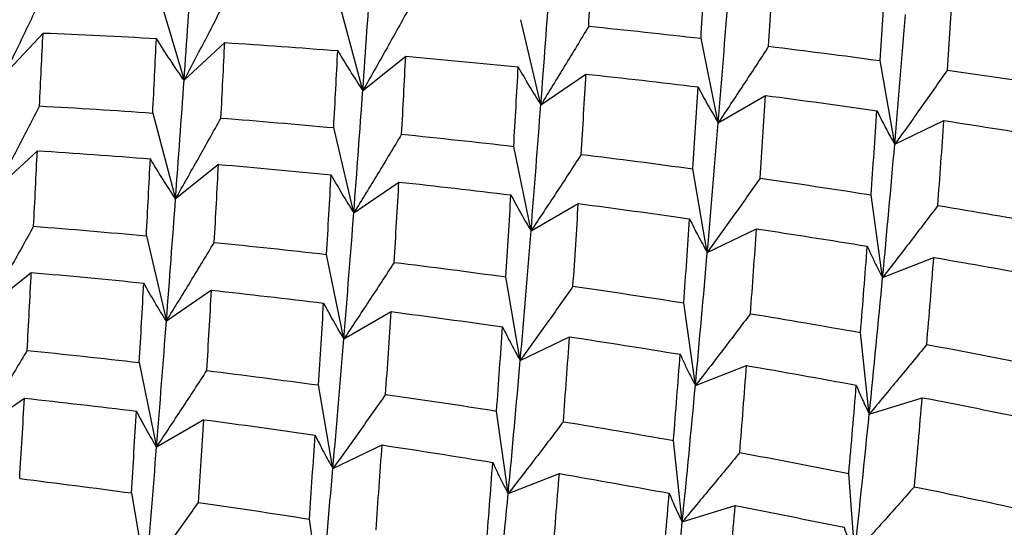
# Paper-space layout '_Isometric' of a CAD drawing. Units: inches. Extents: x -5.35 to 3.54, y -4.13 to 2.58.
# Drawn here: x -3.84 to -3.61, y 1.38 to 1.5 of the extents above; entities that cross this region are included whole.
import ezdxf

# ---------------------------------------------------------------- set-up
doc = ezdxf.new("R2010")
doc.units = ezdxf.units.IN
doc.header["$MEASUREMENT"] = 0

psp = doc.layouts.new('_Isometric')

# ---------------------------------------------------------------- linework, layer by layer
at = {"color": 7, "linetype": 'Continuous', "lineweight": 25}
for p, q in [((-3.81161, 1.50845), (-3.80549, 1.48785)), ((-3.76267, 1.48538), (-3.76814, 1.50589)), ((-3.72002, 1.48197), (-3.72483, 1.50236)), ((-3.84846, 1.48934), (-3.83928, 1.49917)), ((-3.67751, 1.47768), (-3.68165, 1.49791)), ((-3.79575, 1.49689), (-3.80549, 1.48785)), ((-3.76267, 1.48538), (-3.75239, 1.49359)), ((-3.63524, 1.47252), (-3.63871, 1.49256)), ((-3.72002, 1.48197), (-3.70921, 1.48935)), ((-3.67751, 1.47768), (-3.6662, 1.48421)), ((-3.813, 1.48), (-3.80753, 1.45948)), ((-3.63524, 1.47252), (-3.62345, 1.47819)), ((-3.76483, 1.4561), (-3.76964, 1.4765)), ((-3.72237, 1.45179), (-3.72651, 1.47202)), ((-3.85038, 1.46193), (-3.84064, 1.47097)), ((-3.79724, 1.4677), (-3.80753, 1.45948)), ((-3.68014, 1.44661), (-3.6836, 1.46664)), ((-3.76483, 1.4561), (-3.75402, 1.46348)), ((-3.63814, 1.44061), (-3.64092, 1.46041)), ((-3.72237, 1.45179), (-3.71105, 1.45832)), ((-3.68014, 1.44661), (-3.66834, 1.45228)), ((-3.81453, 1.45058), (-3.80972, 1.43018)), ((-3.76722, 1.4259), (-3.77136, 1.44613)), ((-3.63814, 1.44061), (-3.62588, 1.44541)), ((-3.85238, 1.43359), (-3.84209, 1.44181)), ((-3.72495, 1.42074), (-3.72841, 1.44077)), ((-3.79891, 1.43756), (-3.80972, 1.43018)), ((-3.68299, 1.41472), (-3.68577, 1.43452)), ((-3.76722, 1.4259), (-3.75591, 1.43243)), ((-3.64134, 1.4079), (-3.64343, 1.42742)), ((-3.72495, 1.42074), (-3.71315, 1.42641)), ((-3.81621, 1.42024), (-3.81207, 1.4)), ((-3.68299, 1.41472), (-3.67074, 1.41952)), ((-3.76984, 1.39482), (-3.7733, 1.41486)), ((-3.85453, 1.40432), (-3.84372, 1.4117)), ((-3.64134, 1.4079), (-3.62865, 1.41182)), ((-3.72784, 1.38883), (-3.73062, 1.40862)), ((-3.80076, 1.40654), (-3.81207, 1.4)), ((-3.68615, 1.38204), (-3.68824, 1.40156)), ((-3.76984, 1.39482), (-3.75805, 1.40049)), ((-3.72784, 1.38883), (-3.71559, 1.39363)), ((-3.64485, 1.37446), (-3.64624, 1.39366)), ((-3.81811, 1.38899), (-3.81465, 1.36895)), ((-3.68615, 1.38204), (-3.67346, 1.38595)), ((-3.77269, 1.36294), (-3.77547, 1.38273))]:
    psp.add_line(p, q, dxfattribs=at)
for points in [[(-3.70856, 1.5008), (-3.70821, 1.50708), (-3.70787, 1.51332), (-3.70754, 1.51948)], [(-3.68165, 1.49791), (-3.68127, 1.50432), (-3.68091, 1.51068), (-3.68055, 1.51696)], [(-3.80549, 1.48785), (-3.80483, 1.49715), (-3.80421, 1.50628), (-3.80361, 1.51523)], [(-3.66546, 1.496), (-3.66506, 1.50249), (-3.66468, 1.50891), (-3.66432, 1.51527)], [(-3.76267, 1.48538), (-3.762, 1.49497), (-3.76133, 1.50442), (-3.76068, 1.51372)], [(-3.63871, 1.49256), (-3.63828, 1.49915), (-3.63787, 1.50569), (-3.63748, 1.51216)], [(-3.72002, 1.48197), (-3.71926, 1.49188), (-3.71853, 1.50165), (-3.71782, 1.51127)], [(-3.62262, 1.49031), (-3.62218, 1.49697), (-3.62175, 1.50357), (-3.62135, 1.51011)], [(-3.67751, 1.47768), (-3.67668, 1.4879), (-3.67588, 1.49797), (-3.67512, 1.50789)], [(-3.63524, 1.47252), (-3.63433, 1.48303), (-3.63347, 1.49338), (-3.63266, 1.50357)], [(-3.70856, 1.5008), (-3.69958, 1.49989), (-3.69061, 1.49893), (-3.68165, 1.49791)], [(-3.84012, 1.4817), (-3.83983, 1.48759), (-3.83956, 1.49341), (-3.83928, 1.49917)], [(-3.83928, 1.49917), (-3.83022, 1.4988), (-3.82116, 1.49837), (-3.81211, 1.49786)], [(-3.813, 1.48), (-3.81269, 1.48602), (-3.8124, 1.49198), (-3.81211, 1.49786)], [(-3.79666, 1.4788), (-3.79634, 1.48489), (-3.79604, 1.49092), (-3.79575, 1.49689)], [(-3.79575, 1.49689), (-3.78671, 1.4963), (-3.77768, 1.49566), (-3.76868, 1.49495)], [(-3.66546, 1.496), (-3.65652, 1.49491), (-3.6476, 1.49376), (-3.63871, 1.49256)], [(-3.76964, 1.4765), (-3.7693, 1.48271), (-3.76898, 1.48886), (-3.76868, 1.49495)], [(-3.75338, 1.47493), (-3.75303, 1.48121), (-3.7527, 1.48744), (-3.75239, 1.49359)], [(-3.75239, 1.49359), (-3.74341, 1.4928), (-3.73442, 1.49196), (-3.72544, 1.49105)], [(-3.72651, 1.47202), (-3.72614, 1.47842), (-3.72579, 1.48476), (-3.72544, 1.49105)], [(-3.71034, 1.4701), (-3.70995, 1.47657), (-3.70958, 1.48299), (-3.70921, 1.48935)], [(-3.70921, 1.48935), (-3.70025, 1.48837), (-3.6913, 1.48734), (-3.68236, 1.48625)], [(-3.62262, 1.49031), (-3.61374, 1.48903), (-3.60489, 1.48769), (-3.59606, 1.4863)], [(-3.80753, 1.45948), (-3.80682, 1.4691), (-3.80614, 1.47856), (-3.80549, 1.48785)], [(-3.6836, 1.46664), (-3.68317, 1.47323), (-3.68276, 1.47977), (-3.68236, 1.48625)], [(-3.76483, 1.4561), (-3.76407, 1.46602), (-3.76335, 1.47579), (-3.76267, 1.48538)], [(-3.66751, 1.46439), (-3.66706, 1.47106), (-3.66662, 1.47766), (-3.6662, 1.48421)], [(-3.6662, 1.48421), (-3.65728, 1.48305), (-3.64838, 1.48184), (-3.6395, 1.48056)], [(-3.84012, 1.4817), (-3.83107, 1.4812), (-3.82203, 1.48063), (-3.813, 1.48)], [(-3.72237, 1.45179), (-3.72156, 1.46198), (-3.72078, 1.47205), (-3.72002, 1.48197)], [(-3.64092, 1.46041), (-3.64043, 1.46718), (-3.63995, 1.4739), (-3.6395, 1.48056)], [(-3.79666, 1.4788), (-3.78764, 1.47809), (-3.77863, 1.47732), (-3.76964, 1.4765)], [(-3.68014, 1.44661), (-3.67923, 1.4571), (-3.67835, 1.46746), (-3.67751, 1.47768)], [(-3.62493, 1.45785), (-3.62441, 1.46469), (-3.62392, 1.47147), (-3.62345, 1.47819)], [(-3.62345, 1.47819), (-3.61459, 1.47685), (-3.60575, 1.47545), (-3.59695, 1.474)], [(-3.75338, 1.47493), (-3.7444, 1.47402), (-3.73544, 1.47305), (-3.72651, 1.47202)], [(-3.63814, 1.44061), (-3.63712, 1.45139), (-3.63616, 1.46203), (-3.63524, 1.47252)], [(-3.84154, 1.45289), (-3.84123, 1.45897), (-3.84093, 1.465), (-3.84064, 1.47097)], [(-3.84064, 1.47097), (-3.83161, 1.47039), (-3.82258, 1.46975), (-3.81356, 1.46904)], [(-3.71034, 1.4701), (-3.70142, 1.469), (-3.6925, 1.46785), (-3.6836, 1.46664)], [(-3.81453, 1.45058), (-3.8142, 1.45679), (-3.81387, 1.46295), (-3.81356, 1.46904)], [(-3.79826, 1.44901), (-3.79791, 1.4553), (-3.79757, 1.46153), (-3.79724, 1.4677)], [(-3.79724, 1.4677), (-3.78823, 1.46692), (-3.77924, 1.46608), (-3.77026, 1.46518)], [(-3.77136, 1.44613), (-3.77098, 1.45254), (-3.77061, 1.45889), (-3.77026, 1.46518)], [(-3.75517, 1.44422), (-3.75477, 1.4507), (-3.75438, 1.45712), (-3.75402, 1.46348)], [(-3.75402, 1.46348), (-3.74505, 1.46251), (-3.73611, 1.46147), (-3.72719, 1.46037)], [(-3.66751, 1.46439), (-3.65863, 1.46312), (-3.64976, 1.46179), (-3.64092, 1.46041)], [(-3.72841, 1.44077), (-3.72798, 1.44737), (-3.72757, 1.4539), (-3.72719, 1.46037)], [(-3.80972, 1.43018), (-3.80896, 1.4401), (-3.80823, 1.44987), (-3.80753, 1.45948)], [(-3.71232, 1.43852), (-3.71188, 1.44518), (-3.71145, 1.45178), (-3.71105, 1.45832)], [(-3.71105, 1.45832), (-3.70216, 1.45715), (-3.69327, 1.45593), (-3.68439, 1.45465)], [(-3.62493, 1.45785), (-3.61611, 1.4564), (-3.60731, 1.4549), (-3.59853, 1.45334)], [(-3.76722, 1.4259), (-3.76638, 1.43611), (-3.76558, 1.44619), (-3.76483, 1.4561)], [(-3.68577, 1.43452), (-3.68529, 1.44128), (-3.68484, 1.44799), (-3.68439, 1.45465)], [(-3.84154, 1.45289), (-3.83253, 1.45218), (-3.82353, 1.45141), (-3.81453, 1.45058)], [(-3.72495, 1.42074), (-3.72403, 1.43124), (-3.72317, 1.4416), (-3.72237, 1.45179)], [(-3.66981, 1.43194), (-3.6693, 1.43877), (-3.66882, 1.44555), (-3.66834, 1.45228)], [(-3.66834, 1.45228), (-3.65949, 1.45094), (-3.65065, 1.44954), (-3.64183, 1.44809)], [(-3.79826, 1.44901), (-3.78928, 1.44811), (-3.78031, 1.44715), (-3.77136, 1.44613)], [(-3.68299, 1.41472), (-3.682, 1.42547), (-3.68105, 1.4361), (-3.68014, 1.44661)], [(-3.64343, 1.42742), (-3.64288, 1.43436), (-3.64234, 1.44125), (-3.64183, 1.44809)], [(-3.75517, 1.44422), (-3.74623, 1.44313), (-3.73731, 1.44198), (-3.72841, 1.44077)], [(-3.62757, 1.42455), (-3.62699, 1.43156), (-3.62642, 1.43851), (-3.62588, 1.44541)], [(-3.62588, 1.44541), (-3.61709, 1.4439), (-3.60831, 1.44234), (-3.59956, 1.44072)], [(-3.84308, 1.42314), (-3.84273, 1.42943), (-3.84241, 1.43565), (-3.84209, 1.44181)], [(-3.84209, 1.44181), (-3.83311, 1.44102), (-3.82412, 1.44017), (-3.81515, 1.43927)], [(-3.81621, 1.42024), (-3.81585, 1.42663), (-3.81549, 1.43298), (-3.81515, 1.43927)], [(-3.64134, 1.4079), (-3.64022, 1.41893), (-3.63916, 1.42984), (-3.63814, 1.44061)], [(-3.80004, 1.41831), (-3.79966, 1.42478), (-3.79928, 1.4312), (-3.79891, 1.43756)], [(-3.79891, 1.43756), (-3.78995, 1.43659), (-3.781, 1.43556), (-3.77206, 1.43447)], [(-3.71232, 1.43852), (-3.70344, 1.43725), (-3.69459, 1.43591), (-3.68577, 1.43452)], [(-3.7733, 1.41486), (-3.77288, 1.42145), (-3.77246, 1.42798), (-3.77206, 1.43447)], [(-3.75721, 1.41261), (-3.75676, 1.41927), (-3.75632, 1.42588), (-3.75591, 1.43243)], [(-3.75591, 1.43243), (-3.74699, 1.43127), (-3.73809, 1.43005), (-3.7292, 1.42878)], [(-3.66981, 1.43194), (-3.661, 1.43049), (-3.65221, 1.42898), (-3.64343, 1.42742)], [(-3.81207, 1.4), (-3.81126, 1.4102), (-3.81048, 1.42026), (-3.80972, 1.43018)], [(-3.73062, 1.40862), (-3.73013, 1.4154), (-3.72966, 1.42212), (-3.7292, 1.42878)], [(-3.76984, 1.39482), (-3.76893, 1.40532), (-3.76805, 1.41568), (-3.76722, 1.4259)], [(-3.71463, 1.40606), (-3.71412, 1.4129), (-3.71362, 1.41968), (-3.71315, 1.42641)], [(-3.71315, 1.42641), (-3.70429, 1.42507), (-3.69546, 1.42367), (-3.68665, 1.42221)], [(-3.84308, 1.42314), (-3.8341, 1.42223), (-3.82514, 1.42127), (-3.81621, 1.42024)], [(-3.62757, 1.42455), (-3.61882, 1.42294), (-3.61009, 1.42127), (-3.60139, 1.41956)], [(-3.72784, 1.38883), (-3.72682, 1.3996), (-3.72586, 1.41025), (-3.72495, 1.42074)], [(-3.68824, 1.40156), (-3.68768, 1.4085), (-3.68716, 1.41539), (-3.68665, 1.42221)], [(-3.80004, 1.41831), (-3.79112, 1.41722), (-3.78221, 1.41606), (-3.7733, 1.41486)], [(-3.67239, 1.39868), (-3.67181, 1.40569), (-3.67126, 1.41263), (-3.67074, 1.41952)], [(-3.67074, 1.41952), (-3.66196, 1.418), (-3.6532, 1.41643), (-3.64445, 1.41481)], [(-3.68615, 1.38204), (-3.68503, 1.39307), (-3.68398, 1.40397), (-3.68299, 1.41472)], [(-3.64624, 1.39366), (-3.64563, 1.40075), (-3.64503, 1.4078), (-3.64445, 1.41481)], [(-3.84487, 1.39244), (-3.84447, 1.39892), (-3.84409, 1.40534), (-3.84372, 1.4117)], [(-3.84372, 1.4117), (-3.83476, 1.41072), (-3.82581, 1.40968), (-3.81689, 1.40859)], [(-3.75721, 1.41261), (-3.74833, 1.41134), (-3.73947, 1.41001), (-3.73062, 1.40862)], [(-3.63054, 1.39049), (-3.62989, 1.39764), (-3.62926, 1.40476), (-3.62865, 1.41182)], [(-3.62865, 1.41182), (-3.61993, 1.41014), (-3.61124, 1.40842), (-3.60256, 1.40664)], [(-3.81811, 1.38899), (-3.81768, 1.39558), (-3.81728, 1.40212), (-3.81689, 1.40859)], [(-3.80203, 1.38674), (-3.80158, 1.3934), (-3.80116, 1.4), (-3.80076, 1.40654)], [(-3.80076, 1.40654), (-3.79186, 1.40537), (-3.78297, 1.40414), (-3.77409, 1.40286)], [(-3.71463, 1.40606), (-3.70581, 1.40461), (-3.69701, 1.40311), (-3.68824, 1.40156)], [(-3.64485, 1.37446), (-3.64363, 1.38571), (-3.64246, 1.39687), (-3.64134, 1.4079)], [(-3.77547, 1.38273), (-3.775, 1.38949), (-3.77454, 1.3962), (-3.77409, 1.40286)], [(-3.81465, 1.36895), (-3.81374, 1.37946), (-3.81288, 1.38981), (-3.81207, 1.4)], [(-3.75951, 1.38015), (-3.75901, 1.38698), (-3.75852, 1.39376), (-3.75805, 1.40049)], [(-3.75805, 1.40049), (-3.74919, 1.39915), (-3.74035, 1.39776), (-3.73153, 1.39631)], [(-3.67239, 1.39868), (-3.66364, 1.39706), (-3.65492, 1.39539), (-3.64624, 1.39366)], [(-3.77269, 1.36294), (-3.77171, 1.37369), (-3.77075, 1.38432), (-3.76984, 1.39482)], [(-3.73313, 1.37564), (-3.73258, 1.38258), (-3.73204, 1.38947), (-3.73153, 1.39631)], [(-3.84487, 1.39244), (-3.83593, 1.39134), (-3.82701, 1.3902), (-3.81811, 1.38899)], [(-3.71727, 1.37277), (-3.71669, 1.37977), (-3.71613, 1.38673), (-3.71559, 1.39363)], [(-3.71559, 1.39363), (-3.70679, 1.39212), (-3.69802, 1.39055), (-3.68927, 1.38894)], [(-3.63054, 1.39049), (-3.62188, 1.38871), (-3.61324, 1.38688), (-3.60462, 1.38501)], [(-3.73104, 1.35612), (-3.72993, 1.36715), (-3.72886, 1.37805), (-3.72784, 1.38883)], [(-3.69109, 1.36777), (-3.69046, 1.37488), (-3.68985, 1.38193), (-3.68927, 1.38894)], [(-3.80203, 1.38674), (-3.79315, 1.38546), (-3.78429, 1.38412), (-3.77547, 1.38273)], [(-3.67537, 1.36461), (-3.6747, 1.37178), (-3.67407, 1.37889), (-3.67346, 1.38595)], [(-3.67346, 1.38595), (-3.66474, 1.38428), (-3.65604, 1.38255), (-3.64739, 1.38077)], [(-3.6897, 1.34856), (-3.68845, 1.35985), (-3.68727, 1.37101), (-3.68615, 1.38204)]]:
    psp.add_open_spline(points, degree=3, dxfattribs=at)
for points, knots in [([(-3.8388, 1.50953), (-3.84037, 1.50616), (-3.84197, 1.50279), (-3.84358, 1.49943), (-3.84519, 1.49606), (-3.84682, 1.4927), (-3.84846, 1.48934)], [0, 0, 0, 0, 0.0002924255, 0.0002924255, 0.0002924255, 0.0005849161, 0.0005849161, 0.0005849161, 0.0005849161]), ([(-3.80549, 1.48785), (-3.80374, 1.49114), (-3.80202, 1.49443), (-3.80031, 1.49773), (-3.7986, 1.50102), (-3.79691, 1.50431), (-3.79523, 1.50761)], [0, 0, 0, 0, 0.0002923214, 0.0002923214, 0.0002923214, 0.0005847097, 0.0005847097, 0.0005847097, 0.0005847097]), ([(-3.75183, 1.50467), (-3.75361, 1.50146), (-3.7554, 1.49824), (-3.75721, 1.49502), (-3.75901, 1.49181), (-3.76084, 1.48859), (-3.76267, 1.48538)], [0, 0, 0, 0, 0.0002921836, 0.0002921836, 0.0002921836, 0.0005844293, 0.0005844293, 0.0005844293, 0.0005844293]), ([(-3.70856, 1.5008), (-3.71044, 1.49766), (-3.71234, 1.49452), (-3.71424, 1.49138), (-3.71615, 1.48824), (-3.71808, 1.48511), (-3.72002, 1.48197)], [0, 0, 0, 0, 0.0002923793, 0.0002923793, 0.0002923793, 0.0005848222, 0.0005848222, 0.0005848222, 0.0005848222]), ([(-3.80549, 1.48785), (-3.80663, 1.48948), (-3.80775, 1.49113), (-3.80885, 1.49279), (-3.80996, 1.49446), (-3.81105, 1.49615), (-3.81211, 1.49786)], [0, 0, 0, 0, 0.0002923788, 0.0002923788, 0.0002923788, 0.0005848217, 0.0005848217, 0.0005848217, 0.0005848217]), ([(-3.66546, 1.496), (-3.66744, 1.49295), (-3.66944, 1.4899), (-3.67144, 1.48684), (-3.67345, 1.48379), (-3.67548, 1.48073), (-3.67751, 1.47768)], [0, 0, 0, 0, 0.0002924255, 0.0002924255, 0.0002924255, 0.0005849161, 0.0005849161, 0.0005849161, 0.0005849161]), ([(-3.76868, 1.49495), (-3.76772, 1.49331), (-3.76673, 1.4917), (-3.76573, 1.4901), (-3.76473, 1.48851), (-3.76371, 1.48693), (-3.76267, 1.48538)], [0, 0, 0, 0, 0.0002921836, 0.0002921836, 0.0002921836, 0.0005844293, 0.0005844293, 0.0005844293, 0.0005844293]), ([(-3.72544, 1.49105), (-3.72458, 1.4895), (-3.72369, 1.48796), (-3.72279, 1.48645), (-3.72189, 1.48493), (-3.72096, 1.48344), (-3.72002, 1.48197)], [0, 0, 0, 0, 0.0002923219, 0.0002923219, 0.0002923219, 0.0005847102, 0.0005847102, 0.0005847102, 0.0005847102]), ([(-3.62262, 1.49031), (-3.6247, 1.48734), (-3.62678, 1.48438), (-3.62889, 1.48142), (-3.63099, 1.47845), (-3.63311, 1.47549), (-3.63524, 1.47252)], [0, 0, 0, 0, 0.0002923219, 0.0002923219, 0.0002923219, 0.0005847102, 0.0005847102, 0.0005847102, 0.0005847102]), ([(-3.68236, 1.48625), (-3.68159, 1.48478), (-3.68081, 1.48333), (-3.68, 1.48191), (-3.67919, 1.48048), (-3.67836, 1.47907), (-3.67751, 1.47768)], [0, 0, 0, 0, 0.0002924255, 0.0002924255, 0.0002924255, 0.0005849161, 0.0005849161, 0.0005849161, 0.0005849161]), ([(-3.84012, 1.4817), (-3.8418, 1.4784), (-3.84349, 1.47511), (-3.8452, 1.47181), (-3.84691, 1.46852), (-3.84864, 1.46523), (-3.85038, 1.46193)], [0, 0, 0, 0, 0.0002923793, 0.0002923793, 0.0002923793, 0.0005848222, 0.0005848222, 0.0005848222, 0.0005848222]), ([(-3.6395, 1.48056), (-3.63883, 1.47918), (-3.63814, 1.47782), (-3.63743, 1.47648), (-3.63672, 1.47514), (-3.63599, 1.47382), (-3.63524, 1.47252)], [0, 0, 0, 0, 0.0002923793, 0.0002923793, 0.0002923793, 0.0005848222, 0.0005848222, 0.0005848222, 0.0005848222]), ([(-3.80753, 1.45948), (-3.80568, 1.4627), (-3.80386, 1.46592), (-3.80205, 1.46914), (-3.80024, 1.47236), (-3.79844, 1.47558), (-3.79666, 1.4788)], [0, 0, 0, 0, 0.000292425, 0.000292425, 0.000292425, 0.0005849155, 0.0005849155, 0.0005849155, 0.0005849155]), ([(-3.75338, 1.47493), (-3.75525, 1.47179), (-3.75715, 1.46865), (-3.75905, 1.46551), (-3.76096, 1.46237), (-3.76289, 1.45924), (-3.76483, 1.4561)], [0, 0, 0, 0, 0.0002923219, 0.0002923219, 0.0002923219, 0.0005847102, 0.0005847102, 0.0005847102, 0.0005847102]), ([(-3.71034, 1.4701), (-3.71232, 1.46705), (-3.71431, 1.46399), (-3.71631, 1.46094), (-3.71831, 1.45789), (-3.72033, 1.45484), (-3.72237, 1.45179)], [0, 0, 0, 0, 0.0002921836, 0.0002921836, 0.0002921836, 0.0005844293, 0.0005844293, 0.0005844293, 0.0005844293]), ([(-3.80753, 1.45948), (-3.80857, 1.46104), (-3.80959, 1.46261), (-3.8106, 1.4642), (-3.8116, 1.46579), (-3.81259, 1.46741), (-3.81356, 1.46904)], [0, 0, 0, 0, 0.000292425, 0.000292425, 0.000292425, 0.0005849155, 0.0005849155, 0.0005849155, 0.0005849155]), ([(-3.77026, 1.46518), (-3.76939, 1.46363), (-3.76851, 1.46209), (-3.7676, 1.46058), (-3.7667, 1.45907), (-3.76577, 1.45757), (-3.76483, 1.4561)], [0, 0, 0, 0, 0.0002923793, 0.0002923793, 0.0002923793, 0.0005848222, 0.0005848222, 0.0005848222, 0.0005848222]), ([(-3.66751, 1.46439), (-3.66959, 1.46143), (-3.67168, 1.45847), (-3.67378, 1.4555), (-3.67589, 1.45254), (-3.678, 1.44957), (-3.68014, 1.44661)], [0, 0, 0, 0, 0.0002923793, 0.0002923793, 0.0002923793, 0.0005848222, 0.0005848222, 0.0005848222, 0.0005848222]), ([(-3.72719, 1.46037), (-3.72642, 1.4589), (-3.72564, 1.45745), (-3.72483, 1.45602), (-3.72403, 1.45459), (-3.72321, 1.45318), (-3.72237, 1.45179)], [0, 0, 0, 0, 0.0002921836, 0.0002921836, 0.0002921836, 0.0005844293, 0.0005844293, 0.0005844293, 0.0005844293]), ([(-3.62493, 1.45785), (-3.6271, 1.45498), (-3.62929, 1.4521), (-3.63149, 1.44923), (-3.63369, 1.44636), (-3.63591, 1.44349), (-3.63814, 1.44061)], [0, 0, 0, 0, 0.0002924255, 0.0002924255, 0.0002924255, 0.0005849161, 0.0005849161, 0.0005849161, 0.0005849161]), ([(-3.68439, 1.45465), (-3.68372, 1.45327), (-3.68303, 1.45191), (-3.68233, 1.45057), (-3.68162, 1.44923), (-3.68089, 1.44791), (-3.68014, 1.44661)], [0, 0, 0, 0, 0.0002923219, 0.0002923219, 0.0002923219, 0.0005847102, 0.0005847102, 0.0005847102, 0.0005847102]), ([(-3.84154, 1.45289), (-3.84331, 1.44967), (-3.8451, 1.44646), (-3.84691, 1.44324), (-3.84872, 1.44002), (-3.85054, 1.43681), (-3.85238, 1.43359)], [0, 0, 0, 0, 0.0002921836, 0.0002921836, 0.0002921836, 0.0005844293, 0.0005844293, 0.0005844293, 0.0005844293]), ([(-3.80972, 1.43018), (-3.80778, 1.43332), (-3.80586, 1.43646), (-3.80395, 1.4396), (-3.80204, 1.44273), (-3.80014, 1.44587), (-3.79826, 1.44901)], [0, 0, 0, 0, 0.0002923788, 0.0002923788, 0.0002923788, 0.0005848217, 0.0005848217, 0.0005848217, 0.0005848217]), ([(-3.64183, 1.44809), (-3.64125, 1.44681), (-3.64066, 1.44554), (-3.64005, 1.44429), (-3.63943, 1.44305), (-3.6388, 1.44182), (-3.63814, 1.44061)], [0, 0, 0, 0, 0.0002924255, 0.0002924255, 0.0002924255, 0.0005849161, 0.0005849161, 0.0005849161, 0.0005849161]), ([(-3.75517, 1.44422), (-3.75714, 1.44117), (-3.75914, 1.43811), (-3.76115, 1.43506), (-3.76316, 1.432), (-3.76518, 1.42895), (-3.76722, 1.4259)], [0, 0, 0, 0, 0.0002924255, 0.0002924255, 0.0002924255, 0.0005849161, 0.0005849161, 0.0005849161, 0.0005849161]), ([(-3.80972, 1.43018), (-3.81066, 1.43166), (-3.81159, 1.43315), (-3.81249, 1.43466), (-3.8134, 1.43618), (-3.81428, 1.43771), (-3.81515, 1.43927)], [0, 0, 0, 0, 0.0002923214, 0.0002923214, 0.0002923214, 0.0005847097, 0.0005847097, 0.0005847097, 0.0005847097]), ([(-3.71232, 1.43852), (-3.7144, 1.43556), (-3.71649, 1.4326), (-3.71859, 1.42963), (-3.7207, 1.42667), (-3.72281, 1.4237), (-3.72495, 1.42074)], [0, 0, 0, 0, 0.0002923219, 0.0002923219, 0.0002923219, 0.0005847102, 0.0005847102, 0.0005847102, 0.0005847102]), ([(-3.77206, 1.43447), (-3.7713, 1.433), (-3.77051, 1.43155), (-3.7697, 1.43012), (-3.76889, 1.42869), (-3.76807, 1.42728), (-3.76722, 1.4259)], [0, 0, 0, 0, 0.0002924255, 0.0002924255, 0.0002924255, 0.0005849161, 0.0005849161, 0.0005849161, 0.0005849161]), ([(-3.66981, 1.43194), (-3.67198, 1.42907), (-3.67416, 1.4262), (-3.67636, 1.42333), (-3.67855, 1.42046), (-3.68077, 1.41759), (-3.68299, 1.41472)], [0, 0, 0, 0, 0.0002921836, 0.0002921836, 0.0002921836, 0.0005844293, 0.0005844293, 0.0005844293, 0.0005844293]), ([(-3.7292, 1.42878), (-3.72854, 1.4274), (-3.72785, 1.42604), (-3.72714, 1.4247), (-3.72643, 1.42336), (-3.7257, 1.42204), (-3.72495, 1.42074)], [0, 0, 0, 0, 0.0002923793, 0.0002923793, 0.0002923793, 0.0005848222, 0.0005848222, 0.0005848222, 0.0005848222]), ([(-3.84308, 1.42314), (-3.84496, 1.42), (-3.84685, 1.41687), (-3.84876, 1.41373), (-3.85067, 1.41059), (-3.85259, 1.40745), (-3.85453, 1.40432)], [0, 0, 0, 0, 0.0002923219, 0.0002923219, 0.0002923219, 0.0005847102, 0.0005847102, 0.0005847102, 0.0005847102]), ([(-3.62757, 1.42455), (-3.62984, 1.42178), (-3.63212, 1.41901), (-3.63442, 1.41623), (-3.63671, 1.41346), (-3.63902, 1.41068), (-3.64134, 1.4079)], [0, 0, 0, 0, 0.0002923793, 0.0002923793, 0.0002923793, 0.0005848222, 0.0005848222, 0.0005848222, 0.0005848222]), ([(-3.68665, 1.42221), (-3.68608, 1.42093), (-3.68549, 1.41966), (-3.68488, 1.41841), (-3.68427, 1.41716), (-3.68364, 1.41593), (-3.68299, 1.41472)], [0, 0, 0, 0, 0.0002921836, 0.0002921836, 0.0002921836, 0.0005844293, 0.0005844293, 0.0005844293, 0.0005844293]), ([(-3.81207, 1.4), (-3.81004, 1.40305), (-3.80802, 1.40611), (-3.80601, 1.40916), (-3.80401, 1.41221), (-3.80202, 1.41526), (-3.80004, 1.41831)], [0, 0, 0, 0, 0.0002921831, 0.0002921831, 0.0002921831, 0.0005844288, 0.0005844288, 0.0005844288, 0.0005844288]), ([(-3.64445, 1.41481), (-3.64398, 1.41362), (-3.64348, 1.41245), (-3.64296, 1.4113), (-3.64244, 1.41015), (-3.6419, 1.40902), (-3.64134, 1.4079)], [0, 0, 0, 0, 0.0002923219, 0.0002923219, 0.0002923219, 0.0005847102, 0.0005847102, 0.0005847102, 0.0005847102]), ([(-3.75721, 1.41261), (-3.75929, 1.40965), (-3.76138, 1.40668), (-3.76348, 1.40372), (-3.76559, 1.40075), (-3.76771, 1.39779), (-3.76984, 1.39482)], [0, 0, 0, 0, 0.0002923793, 0.0002923793, 0.0002923793, 0.0005848222, 0.0005848222, 0.0005848222, 0.0005848222]), ([(-3.81207, 1.4), (-3.81291, 1.40139), (-3.81373, 1.40281), (-3.81454, 1.40424), (-3.81534, 1.40567), (-3.81612, 1.40712), (-3.81689, 1.40859)], [0, 0, 0, 0, 0.0002921831, 0.0002921831, 0.0002921831, 0.0005844288, 0.0005844288, 0.0005844288, 0.0005844288]), ([(-3.71463, 1.40606), (-3.71681, 1.40319), (-3.71899, 1.40032), (-3.72119, 1.39745), (-3.7234, 1.39458), (-3.72561, 1.3917), (-3.72784, 1.38883)], [0, 0, 0, 0, 0.0002924255, 0.0002924255, 0.0002924255, 0.0005849161, 0.0005849161, 0.0005849161, 0.0005849161]), ([(-3.77409, 1.40286), (-3.77343, 1.40148), (-3.77274, 1.40012), (-3.77203, 1.39878), (-3.77132, 1.39744), (-3.77059, 1.39612), (-3.76984, 1.39482)], [0, 0, 0, 0, 0.0002923219, 0.0002923219, 0.0002923219, 0.0005847102, 0.0005847102, 0.0005847102, 0.0005847102]), ([(-3.67239, 1.39868), (-3.67465, 1.39591), (-3.67693, 1.39314), (-3.67923, 1.39036), (-3.68152, 1.38759), (-3.68383, 1.38481), (-3.68615, 1.38204)], [0, 0, 0, 0, 0.0002923219, 0.0002923219, 0.0002923219, 0.0005847102, 0.0005847102, 0.0005847102, 0.0005847102]), ([(-3.73153, 1.39631), (-3.73096, 1.39502), (-3.73036, 1.39376), (-3.72975, 1.39251), (-3.72913, 1.39126), (-3.7285, 1.39004), (-3.72784, 1.38883)], [0, 0, 0, 0, 0.0002924255, 0.0002924255, 0.0002924255, 0.0005849161, 0.0005849161, 0.0005849161, 0.0005849161]), ([(-3.63054, 1.39049), (-3.6329, 1.38782), (-3.63527, 1.38515), (-3.63765, 1.38248), (-3.64004, 1.37981), (-3.64244, 1.37713), (-3.64485, 1.37446)], [0, 0, 0, 0, 0.0002921836, 0.0002921836, 0.0002921836, 0.0005844293, 0.0005844293, 0.0005844293, 0.0005844293]), ([(-3.68927, 1.38894), (-3.68879, 1.38775), (-3.68829, 1.38658), (-3.68777, 1.38543), (-3.68725, 1.38428), (-3.68671, 1.38315), (-3.68615, 1.38204)], [0, 0, 0, 0, 0.0002923793, 0.0002923793, 0.0002923793, 0.0005848222, 0.0005848222, 0.0005848222, 0.0005848222]), ([(-3.81465, 1.36895), (-3.81252, 1.37192), (-3.8104, 1.37488), (-3.8083, 1.37785), (-3.80619, 1.38081), (-3.8041, 1.38378), (-3.80203, 1.38674)], [0, 0, 0, 0, 0.0002923214, 0.0002923214, 0.0002923214, 0.0005847097, 0.0005847097, 0.0005847097, 0.0005847097]), ([(-3.64739, 1.38077), (-3.64701, 1.37968), (-3.6466, 1.37861), (-3.64618, 1.37756), (-3.64576, 1.37651), (-3.64531, 1.37547), (-3.64485, 1.37446)], [0, 0, 0, 0, 0.0002921836, 0.0002921836, 0.0002921836, 0.0005844293, 0.0005844293, 0.0005844293, 0.0005844293])]:
    psp.add_open_spline(points, degree=3, knots=knots, dxfattribs=at)

doc.saveas('drawing.dxf')
